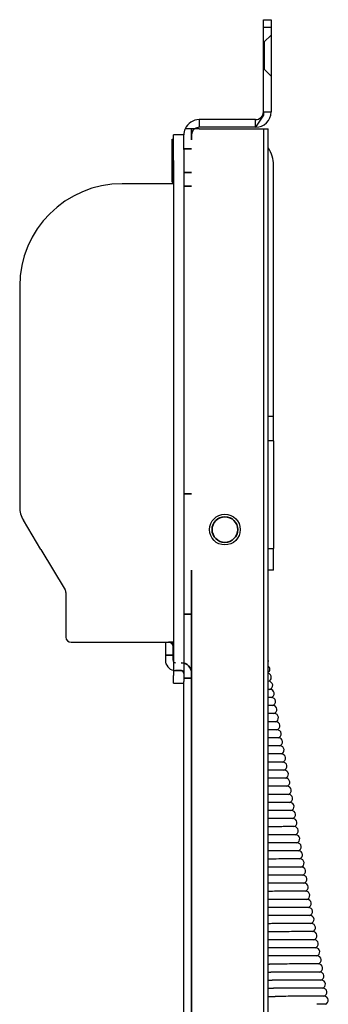
# Model space of a CAD drawing. Units: millimetres. Extents: x 40 to 403, y 81 to 797.
# Drawn here: x 51 to 111, y 604 to 796 of the extents above; entities that cross this region are included whole.
import ezdxf

# ---------------------------------------------------------------- set-up
doc = ezdxf.new("R2010")
doc.units = ezdxf.units.MM
doc.header["$LTSCALE"] = 2
doc.layers.add('Sichtbare Kanten(MSL)', color=7, linetype='Continuous', lineweight=50)
doc.layers.add('Verdeckte Kanten(MSL)', color=30, linetype='Continuous', lineweight=35)

msp = doc.modelspace()

# ---------------------------------------------------------------- linework, layer by layer
at = {"layer": 'Sichtbare Kanten(MSL)', "lineweight": 25}
for p, q in [((98.5743, 796.3874), (100.0743, 796.3874)), ((98.5743, 794.8874), (98.5743, 796.3874)), ((100.0743, 796.3874), (100.0743, 794.8874)), ((100.0743, 794.8874), (98.5743, 794.8874)), ((98.5743, 778.3874), (98.5743, 794.8874)), ((100.0743, 794.8874), (100.0743, 778.3874)), ((98.5743, 778.3874), (98.5743, 777.7874)), ((98.5743, 778.3874), (100.0743, 778.3874)), ((86.0743, 776.8874), (86.0743, 775.3874)), ((97.0743, 776.8874), (86.0743, 776.8874)), ((98.5743, 777.7874), (97.0743, 775.3874)), ((97.0743, 775.3874), (97.0743, 776.8874)), ((86.0743, 775.0874), (83.3248, 775.0874)), ((97.0743, 775.3874), (86.0743, 775.3874)), ((86.0743, 775.0874), (96.1284, 775.0874)), ((96.1284, 775.0874), (96.9888, 775.0874)), ((96.9888, 775.0874), (98.6714, 775.0874)), ((98.6714, 775.0874), (99.5318, 775.0874)), ((98.6714, 298.6874), (98.6714, 775.0874)), ((99.5318, 298.6874), (99.5318, 775.0874)), ((80.7743, 764.6874), (80.7743, 773.0874)), ((80.7743, 773.0874), (81.0596, 773.0874)), ((81.0596, 764.6874), (81.0596, 773.0874)), ((81.0743, 773.0727), (81.0596, 773.0874)), ((81.0743, 768.8874), (81.0743, 773.8874)), ((83.0743, 773.8874), (81.0743, 773.8874)), ((83.0743, 771.0668), (83.0743, 773.8874)), ((83.0743, 771.0668), (83.0743, 768.8874)), ((81.0743, 768.8874), (81.0743, 668.3874)), ((83.0743, 768.8874), (83.0743, 668.3874)), ((100.5743, 718.9874), (100.5743, 767.9874)), ((81.0743, 764.3874), (71.0743, 764.3874)), ((80.7743, 764.6874), (81.0596, 764.6874)), ((81.0743, 764.7021), (81.0596, 764.6874)), ((51.0743, 744.3874), (51.0743, 701.2723)), ((99.5318, 718.9874), (100.5743, 718.9874)), ((100.5743, 714.1874), (100.5743, 718.9874)), ((100.5743, 714.1874), (99.5318, 714.1874)), ((100.5743, 714.1874), (100.5743, 693.1874)), ((55.2168, 692.9832), (51.7868, 698.6998)), ((55.2168, 692.9832), (59.9318, 685.1249)), ((99.5318, 693.1874), (100.5743, 693.1874)), ((100.5743, 688.9874), (100.5743, 693.1874)), ((100.5743, 688.9874), (99.5318, 688.9874)), ((60.0743, 684.6104), (60.0743, 675.8874)), ((61.0743, 674.8874), (80.0743, 674.8874)), ((79.4743, 674.8874), (79.4743, 671.3874)), ((80.9743, 671.3874), (80.9743, 674.3232)), ((81.0743, 666.8874), (81.0743, 668.3874)), ((81.0743, 666.8874), (83.0743, 666.8874)), ((83.0743, 668.3874), (83.0743, 667.2693)), ((83.0743, 299.8874), (83.0743, 667.2693)), ((99.5969, 667.2783), (99.5318, 667.2783)), ((99.8747, 665.7026), (99.5318, 665.7026)), ((100.1526, 664.1269), (99.5318, 664.1269)), ((100.4304, 662.5512), (99.5318, 662.5512)), ((100.7082, 660.9755), (99.5318, 660.9755)), ((100.9861, 659.3998), (99.5318, 659.3998)), ((101.2639, 657.8241), (99.5681, 657.8241)), ((101.5418, 656.2485), (99.8459, 656.2485)), ((101.8196, 654.6728), (100.1238, 654.6728)), ((102.0974, 653.0971), (100.4016, 653.0971)), ((102.3753, 651.5214), (100.6795, 651.5214)), ((102.6531, 649.9457), (100.9573, 649.9457)), ((102.9309, 648.37), (101.2351, 648.37)), ((103.2088, 646.7943), (101.513, 646.7943)), ((103.4866, 645.2186), (101.7908, 645.2186)), ((103.7645, 643.6429), (102.0686, 643.6429)), ((104.0423, 642.0672), (102.3465, 642.0672)), ((104.3201, 640.4915), (102.6243, 640.4915)), ((104.598, 638.9158), (102.9021, 638.9158)), ((104.8758, 637.3401), (103.18, 637.3401)), ((105.1536, 635.7645), (103.4578, 635.7645)), ((105.4315, 634.1888), (103.7357, 634.1888)), ((105.7093, 632.6131), (104.0135, 632.6131)), ((105.9872, 631.0374), (104.2913, 631.0374)), ((106.265, 629.4617), (104.5692, 629.4617)), ((106.5428, 627.886), (104.847, 627.886)), ((106.8207, 626.3103), (105.1248, 626.3103)), ((107.0985, 624.7346), (105.4027, 624.7346)), ((107.3763, 623.1589), (105.6805, 623.1589)), ((107.6542, 621.5832), (105.9584, 621.5832)), ((107.932, 620.0075), (106.2362, 620.0075)), ((108.2098, 618.4318), (106.514, 618.4318)), ((108.4877, 616.8561), (106.7919, 616.8561)), ((108.7655, 615.2804), (107.0697, 615.2804)), ((109.0434, 613.7048), (107.3475, 613.7048)), ((99.5318, 612.1048), (99.7392, 612.1048)), ((109.3212, 612.1291), (107.6254, 612.1291)), ((99.5318, 610.5291), (100.017, 610.5291)), ((109.599, 610.5534), (107.9032, 610.5534)), ((99.5318, 608.9534), (100.2948, 608.9534)), ((99.5318, 607.3777), (100.5727, 607.3777)), ((109.8769, 608.9777), (108.1811, 608.9777)), ((110.1547, 607.402), (108.4589, 607.402)), ((99.5318, 605.802), (100.8505, 605.802)), ((110.4325, 605.8263), (108.7367, 605.8263)), ((110.7104, 604.2506), (109.0146, 604.2506))]:
    msp.add_line(p, q, dxfattribs=at)
msp.add_circle((91.0743, 696.8874), 3, dxfattribs=at)
for centre, radius, start, end in [((97.0743, 778.3874), 3, 270, 0), ((97.0743, 778.3874), 1.5, 270, 0), ((86.0743, 773.8874), 3, 90, 156.421822), ((86.0743, 773.8874), 3, 156.421822, 180), ((86.0743, 773.8874), 1.5, 90, 126.869898), ((94.5743, 767.9874), 6, 0, 34.285316), ((71.0743, 744.3874), 20, 90, 180), ((56.0743, 701.2723), 5, 180, 210.963757), ((59.0743, 684.6104), 1, 0, 30.963757), ((61.0743, 675.8874), 1, 180, 270), ((80.0743, 673.8874), 1, 0, 90), ((81.4743, 671.3874), 2, 180, 258.463041), ((81.4743, 671.3874), 0.5, 180, 216.869898), ((98.7634, 671.2054), 0.8, 343.83792, 16.16208), ((99.0412, 669.6297), 0.8, 307.819923, 52.180077), ((99.3191, 668.054), 0.8, 285.419571, 74.580429), ((99.5969, 666.4783), 0.8, 284.160202, 90), ((99.8747, 664.9026), 0.8, 284.160202, 90), ((100.1526, 663.3269), 0.8, 284.160202, 90), ((100.4304, 661.7512), 0.8, 284.160202, 90), ((100.7082, 660.1755), 0.8, 284.160202, 90), ((100.9861, 658.5998), 0.8, 284.160202, 90), ((101.2639, 657.0241), 0.8, 284.160202, 90), ((101.5418, 655.4485), 0.8, 284.160202, 90), ((101.8196, 653.8728), 0.8, 284.160202, 90), ((102.0974, 652.2971), 0.8, 284.160202, 90), ((102.3753, 650.7214), 0.8, 284.160202, 90), ((102.6531, 649.1457), 0.8, 284.160202, 90), ((102.9309, 647.57), 0.8, 284.160202, 90), ((103.2088, 645.9943), 0.8, 284.160202, 90), ((103.4866, 644.4186), 0.8, 284.160202, 90), ((103.7645, 642.8429), 0.8, 284.160202, 90), ((104.0423, 641.2672), 0.8, 284.160202, 90), ((104.3201, 639.6915), 0.8, 284.160202, 90), ((104.598, 638.1158), 0.8, 284.160202, 90), ((104.8758, 636.5401), 0.8, 284.160202, 90), ((105.1536, 634.9645), 0.8, 284.160202, 90), ((105.4315, 633.3888), 0.8, 284.160202, 90), ((105.7093, 631.8131), 0.8, 284.160202, 90), ((105.9872, 630.2374), 0.8, 284.160202, 90), ((106.265, 628.6617), 0.8, 284.160202, 90), ((106.5428, 627.086), 0.8, 284.160202, 90), ((106.8207, 625.5103), 0.8, 284.160202, 90), ((107.0985, 623.9346), 0.8, 284.160202, 90), ((107.3763, 622.3589), 0.8, 284.160202, 90), ((107.6542, 620.7832), 0.8, 284.160202, 90), ((107.932, 619.2075), 0.8, 284.160202, 90), ((108.2098, 617.6318), 0.8, 284.160202, 90), ((108.4877, 616.0561), 0.8, 284.160202, 90), ((108.7655, 614.4804), 0.8, 284.160202, 90), ((109.0434, 612.9048), 0.8, 284.160202, 90), ((109.3212, 611.3291), 0.8, 284.160202, 90), ((109.599, 609.7534), 0.8, 284.160202, 90), ((109.8769, 608.1777), 0.8, 284.160202, 90), ((110.1547, 606.602), 0.8, 284.160202, 90), ((110.4325, 605.0263), 0.8, 284.160202, 90)]:
    msp.add_arc(centre, radius, start, end, dxfattribs=at)
at = {"layer": 'Sichtbare Kanten(MSL)'}
msp.add_open_spline([(99.5681, 657.8241), (99.5561, 657.8241), (99.5439, 657.8241), (99.5318, 657.8241)], degree=3, dxfattribs=at)
at = {"layer": 'Sichtbare Kanten(MSL)', "lineweight": 25}
for points, knots in [([(99.8459, 656.2485), (99.7979, 656.2485), (99.7489, 656.2484), (99.6443, 656.2484), (99.5885, 656.2484), (99.5318, 656.2483)], [0.4319969415, 0.4319969415, 0.4319969415, 0.4319969415, 0.4526791811, 0.4526791811, 0.4753493667, 0.4753493667, 0.4753493667, 0.4753493667]), ([(100.1238, 654.6728), (100.0757, 654.6728), (100.0267, 654.6727), (99.8353, 654.6727), (99.6867, 654.6725), (99.5318, 654.6723)], [0.4319969366, 0.4319969366, 0.4319969366, 0.4319969366, 0.452679176, 0.452679176, 0.5113305576, 0.5113305576, 0.5113305576, 0.5113305576]), ([(100.4016, 653.0971), (100.3536, 653.0971), (100.3046, 653.0971), (100.0633, 653.0969), (99.8591, 653.0967), (99.6066, 653.0962), (99.5693, 653.0962), (99.5318, 653.0961)], [0.431996941, 0.431996941, 0.431996941, 0.431996941, 0.452679181, 0.452679181, 0.531985822, 0.531985822, 0.545577511, 0.545577511, 0.545577511, 0.545577511]), ([(100.6795, 651.5214), (100.6314, 651.5214), (100.5824, 651.5214), (100.3411, 651.5213), (100.1369, 651.521), (99.795, 651.5204), (99.665, 651.5201), (99.5318, 651.5197)], [0.431996937, 0.431996937, 0.431996937, 0.431996937, 0.452679176, 0.452679176, 0.531985816, 0.531985816, 0.578475584, 0.578475584, 0.578475584, 0.578475584]), ([(100.9573, 649.9457), (100.9092, 649.9457), (100.8602, 649.9457), (100.619, 649.9456), (100.4147, 649.9453), (99.9864, 649.9445), (99.7634, 649.944), (99.5318, 649.9433)], [0.431996937, 0.431996937, 0.431996937, 0.431996937, 0.452679176, 0.452679176, 0.531985816, 0.531985816, 0.610270384, 0.610270384, 0.610270384, 0.610270384]), ([(101.2351, 648.37), (101.1871, 648.37), (101.1381, 648.37), (100.8968, 648.3699), (100.6926, 648.3696), (100.1804, 648.3687), (99.8637, 648.3678), (99.5318, 648.3668)], [0.431996941, 0.431996941, 0.431996941, 0.431996941, 0.452679181, 0.452679181, 0.531985822, 0.531985822, 0.641139113, 0.641139113, 0.641139113, 0.641139113]), ([(101.513, 646.7943), (101.4649, 646.7943), (101.4159, 646.7943), (101.1747, 646.7942), (100.9704, 646.7939), (100.3852, 646.7928), (99.9846, 646.7917), (99.552, 646.7902), (99.5419, 646.7902), (99.5318, 646.7901)], [0.431996937, 0.431996937, 0.431996937, 0.431996937, 0.452679176, 0.452679176, 0.531985816, 0.531985816, 0.667976171, 0.667976171, 0.671224708, 0.671224708, 0.671224708, 0.671224708]), ([(101.7908, 645.2186), (101.7427, 645.2186), (101.6937, 645.2186), (101.4525, 645.2185), (101.2483, 645.2182), (100.6631, 645.2172), (100.2625, 645.216), (99.7382, 645.2142), (99.6354, 645.2138), (99.5318, 645.2134)], [0.431996941, 0.431996941, 0.431996941, 0.431996941, 0.452679181, 0.452679181, 0.531985822, 0.531985822, 0.667976179, 0.667976179, 0.700716892, 0.700716892, 0.700716892, 0.700716892]), ([(102.0686, 643.6429), (102.0206, 643.6429), (101.9716, 643.6429), (101.7303, 643.6428), (101.5261, 643.6425), (100.9409, 643.6415), (100.5403, 643.6403), (99.9258, 643.6382), (99.7301, 643.6375), (99.5318, 643.6367)], [0.431996937, 0.431996937, 0.431996937, 0.431996937, 0.452679176, 0.452679176, 0.531985816, 0.531985816, 0.667976171, 0.667976171, 0.729757514, 0.729757514, 0.729757514, 0.729757514]), ([(102.3465, 642.0672), (102.2984, 642.0672), (102.2494, 642.0672), (102.0082, 642.0671), (101.8039, 642.0669), (101.2188, 642.0658), (100.8181, 642.0646), (100.1146, 642.0622), (99.8256, 642.0611), (99.5318, 642.0599)], [0.431996937, 0.431996937, 0.431996937, 0.431996937, 0.452679176, 0.452679176, 0.531985816, 0.531985816, 0.667976171, 0.667976171, 0.758426132, 0.758426132, 0.758426132, 0.758426132]), ([(102.6243, 640.4915), (102.5763, 640.4915), (102.5273, 640.4915), (102.286, 640.4914), (102.0818, 640.4912), (101.4966, 640.4901), (101.096, 640.4889), (100.3043, 640.4862), (99.9214, 640.4847), (99.5318, 640.483)], [0.431996941, 0.431996941, 0.431996941, 0.431996941, 0.452679181, 0.452679181, 0.531985822, 0.531985822, 0.667976179, 0.667976179, 0.78679352, 0.78679352, 0.78679352, 0.78679352]), ([(102.9021, 638.9158), (102.8541, 638.9158), (102.8051, 638.9158), (102.5638, 638.9157), (102.3596, 638.9155), (101.7744, 638.9144), (101.3738, 638.9132), (100.4947, 638.9102), (100.0173, 638.9082), (99.5318, 638.9062)], [0.431996937, 0.431996937, 0.431996937, 0.431996937, 0.452679176, 0.452679176, 0.531985816, 0.531985816, 0.667976171, 0.667976171, 0.814923801, 0.814923801, 0.814923801, 0.814923801]), ([(103.18, 637.3401), (103.1319, 637.3401), (103.0829, 637.3401), (102.8417, 637.34), (102.6374, 637.3398), (102.0523, 637.3387), (101.6516, 637.3375), (100.6857, 637.3342), (100.1127, 637.3318), (99.5318, 637.3293)], [0.431996941, 0.431996941, 0.431996941, 0.431996941, 0.452679181, 0.452679181, 0.531985822, 0.531985822, 0.667976179, 0.667976179, 0.842876229, 0.842876229, 0.842876229, 0.842876229]), ([(103.4578, 635.7645), (103.4098, 635.7645), (103.3608, 635.7644), (103.1195, 635.7643), (102.9153, 635.7641), (102.3301, 635.763), (101.9295, 635.7619), (100.877, 635.7582), (100.2075, 635.7553), (99.5318, 635.7524)], [0.431996937, 0.431996937, 0.431996937, 0.431996937, 0.452679176, 0.452679176, 0.531985816, 0.531985816, 0.667976171, 0.667976171, 0.870706422, 0.870706422, 0.870706422, 0.870706422]), ([(103.7357, 634.1888), (103.6876, 634.1888), (103.6386, 634.1887), (103.3974, 634.1886), (103.1931, 634.1884), (102.6079, 634.1873), (102.2073, 634.1862), (101.1507, 634.1825), (100.4763, 634.1796), (99.7079, 634.1762), (99.6197, 634.1759), (99.5318, 634.1755)], [0.431996936, 0.431996936, 0.431996936, 0.431996936, 0.452679176, 0.452679176, 0.531985815, 0.531985815, 0.66797617, 0.66797617, 0.872060214, 0.872060214, 0.898525034, 0.898525034, 0.898525034, 0.898525034]), ([(104.0135, 632.6131), (103.9654, 632.6131), (103.9164, 632.6131), (103.6752, 632.6129), (103.4709, 632.6127), (102.8858, 632.6116), (102.4851, 632.6105), (101.4285, 632.6068), (100.7542, 632.6039), (99.8926, 632.6001), (99.7117, 632.5994), (99.5318, 632.5986)], [0.431996941, 0.431996941, 0.431996941, 0.431996941, 0.452679181, 0.452679181, 0.531985822, 0.531985822, 0.667976179, 0.667976179, 0.872060225, 0.872060225, 0.926454443, 0.926454443, 0.926454443, 0.926454443]), ([(104.2913, 631.0374), (104.2433, 631.0374), (104.1943, 631.0374), (103.953, 631.0373), (103.7488, 631.037), (103.1636, 631.0359), (102.763, 631.0348), (101.7063, 631.0311), (101.032, 631.0282), (100.0768, 631.024), (99.8027, 631.0229), (99.5318, 631.0217)], [0.431996941, 0.431996941, 0.431996941, 0.431996941, 0.452679181, 0.452679181, 0.531985822, 0.531985822, 0.667976178, 0.667976178, 0.872060224, 0.872060224, 0.954550071, 0.954550071, 0.954550071, 0.954550071]), ([(104.5692, 629.4617), (104.5211, 629.4617), (104.4721, 629.4617), (104.2309, 629.4616), (104.0266, 629.4613), (103.4415, 629.4602), (103.0408, 629.4591), (101.9842, 629.4554), (101.3099, 629.4525), (100.2602, 629.4479), (99.8924, 629.4463), (99.5318, 629.4449)], [0.431996941, 0.431996941, 0.431996941, 0.431996941, 0.452679181, 0.452679181, 0.531985822, 0.531985822, 0.667976178, 0.667976178, 0.872060224, 0.872060224, 0.982870539, 0.982870539, 0.982870539, 0.982870539]), ([(104.847, 627.886), (104.7989, 627.886), (104.75, 627.886), (104.5087, 627.8859), (104.3045, 627.8856), (103.7193, 627.8845), (103.3187, 627.8834), (102.262, 627.8797), (101.5877, 627.8768), (100.4427, 627.8718), (99.9805, 627.8698), (99.5318, 627.8681)], [0.431996936, 0.431996936, 0.431996936, 0.431996936, 0.452679176, 0.452679176, 0.531985816, 0.531985816, 0.667976171, 0.667976171, 0.872060214, 0.872060214, 1.011479093, 1.011479093, 1.011479093, 1.011479093]), ([(105.1248, 626.3103), (105.0768, 626.3103), (105.0278, 626.3103), (104.7865, 626.3102), (104.5823, 626.3099), (103.9971, 626.3088), (103.5965, 626.3077), (102.5399, 626.304), (101.8655, 626.3011), (100.624, 626.2957), (100.0664, 626.2933), (99.5318, 626.2913)], [0.431996936, 0.431996936, 0.431996936, 0.431996936, 0.452679176, 0.452679176, 0.531985816, 0.531985816, 0.667976171, 0.667976171, 0.872060214, 0.872060214, 1.040445291, 1.040445291, 1.040445291, 1.040445291]), ([(105.4027, 624.7346), (105.3546, 624.7346), (105.3056, 624.7346), (105.0644, 624.7345), (104.8601, 624.7342), (104.275, 624.7331), (103.8743, 624.732), (102.8177, 624.7283), (102.1434, 624.7254), (100.8267, 624.7197), (100.1951, 624.717), (99.5748, 624.7147), (99.5532, 624.7147), (99.5318, 624.7146)], [0.431996941, 0.431996941, 0.431996941, 0.431996941, 0.452679181, 0.452679181, 0.531985822, 0.531985822, 0.667976178, 0.667976178, 0.872060224, 0.872060224, 1.06297098, 1.06297098, 1.069850873, 1.069850873, 1.069850873, 1.069850873]), ([(105.6805, 623.1589), (105.6325, 623.1589), (105.5835, 623.1589), (105.3422, 623.1588), (105.138, 623.1585), (104.5528, 623.1575), (104.1522, 623.1563), (103.0955, 623.1526), (102.4212, 623.1497), (101.1046, 623.144), (100.4729, 623.1413), (99.7584, 623.1387), (99.6442, 623.1383), (99.5318, 623.1379)], [0.431996936, 0.431996936, 0.431996936, 0.431996936, 0.452679176, 0.452679176, 0.531985816, 0.531985816, 0.667976171, 0.667976171, 0.872060214, 0.872060214, 1.062970968, 1.062970968, 1.099884156, 1.099884156, 1.099884156, 1.099884156]), ([(105.9584, 621.5832), (105.9103, 621.5832), (105.8613, 621.5832), (105.6201, 621.5831), (105.4158, 621.5829), (104.8306, 621.5818), (104.43, 621.5806), (103.3734, 621.577), (102.699, 621.574), (101.3824, 621.5683), (100.7508, 621.5656), (99.9396, 621.5627), (99.7325, 621.562), (99.5318, 621.5614)], [0.431996941, 0.431996941, 0.431996941, 0.431996941, 0.452679181, 0.452679181, 0.531985822, 0.531985822, 0.667976178, 0.667976178, 0.872060224, 0.872060224, 1.06297098, 1.06297098, 1.130701571, 1.130701571, 1.130701571, 1.130701571]), ([(106.2362, 620.0075), (106.1881, 620.0075), (106.1391, 620.0075), (105.8979, 620.0074), (105.6936, 620.0072), (105.1085, 620.0061), (104.7078, 620.0049), (103.6512, 620.0013), (102.9769, 619.9983), (101.6602, 619.9926), (101.0286, 619.9899), (100.1179, 619.9866), (99.8173, 619.9857), (99.5318, 619.9849)], [0.431996936, 0.431996936, 0.431996936, 0.431996936, 0.452679176, 0.452679176, 0.531985816, 0.531985816, 0.667976171, 0.667976171, 0.872060214, 0.872060214, 1.062970968, 1.062970968, 1.162443175, 1.162443175, 1.162443175, 1.162443175]), ([(106.514, 618.4318), (106.466, 618.4318), (106.417, 618.4318), (106.1757, 618.4317), (105.9715, 618.4315), (105.3863, 618.4304), (104.9857, 618.4292), (103.929, 618.4256), (103.2547, 618.4227), (101.9381, 618.4169), (101.3064, 618.4142), (100.2927, 618.4106), (99.898, 618.4094), (99.5318, 618.4086)], [0.431996941, 0.431996941, 0.431996941, 0.431996941, 0.452679181, 0.452679181, 0.531985822, 0.531985822, 0.667976178, 0.667976178, 0.872060224, 0.872060224, 1.06297098, 1.06297098, 1.195283417, 1.195283417, 1.195283417, 1.195283417]), ([(106.7919, 616.8561), (106.7438, 616.8561), (106.6948, 616.8561), (106.4536, 616.856), (106.2493, 616.8558), (105.6642, 616.8547), (105.2635, 616.8535), (104.2069, 616.8499), (103.5326, 616.847), (102.2159, 616.8412), (101.5843, 616.8385), (100.4634, 616.8345), (99.9734, 616.8331), (99.5318, 616.8324)], [0.431996936, 0.431996936, 0.431996936, 0.431996936, 0.452679176, 0.452679176, 0.531985815, 0.531985815, 0.667976171, 0.667976171, 0.872060214, 0.872060214, 1.062970967, 1.062970967, 1.229444857, 1.229444857, 1.229444857, 1.229444857]), ([(107.0697, 615.2804), (107.0216, 615.2804), (106.9727, 615.2804), (106.7314, 615.2803), (106.5272, 615.2801), (105.942, 615.279), (105.5414, 615.2779), (104.4847, 615.2742), (103.8104, 615.2713), (102.4937, 615.2655), (101.8621, 615.2628), (100.629, 615.2584), (100.0421, 615.2568), (99.5318, 615.2563)], [0.431996936, 0.431996936, 0.431996936, 0.431996936, 0.452679176, 0.452679176, 0.531985816, 0.531985816, 0.667976171, 0.667976171, 0.872060214, 0.872060214, 1.062970968, 1.062970968, 1.265220566, 1.265220566, 1.265220566, 1.265220566]), ([(107.3475, 613.7048), (107.2995, 613.7048), (107.2505, 613.7047), (107.0092, 613.7046), (106.805, 613.7044), (106.2198, 613.7033), (105.8192, 613.7022), (104.7626, 613.6985), (104.0882, 613.6956), (102.7716, 613.6899), (102.14, 613.6871), (100.9034, 613.6827), (100.3135, 613.6811), (99.7086, 613.6805), (99.6187, 613.6805), (99.5318, 613.6805)], [0.431996941, 0.431996941, 0.431996941, 0.431996941, 0.452679181, 0.452679181, 0.531985822, 0.531985822, 0.667976178, 0.667976178, 0.872060224, 0.872060224, 1.06297098, 1.06297098, 1.266319001, 1.266319001, 1.303128412, 1.303128412, 1.303128412, 1.303128412]), ([(107.6254, 612.1291), (107.5773, 612.1291), (107.5283, 612.1291), (107.2871, 612.1289), (107.0828, 612.1287), (106.4977, 612.1276), (106.097, 612.1265), (105.0404, 612.1228), (104.3661, 612.1199), (103.0494, 612.1142), (102.4178, 612.1114), (101.1813, 612.107), (100.5914, 612.1054), (99.9611, 612.1048), (99.8477, 612.1048), (99.7392, 612.1048)], [0.431996936, 0.431996936, 0.431996936, 0.431996936, 0.452679176, 0.452679176, 0.531985816, 0.531985816, 0.667976171, 0.667976171, 0.872060214, 0.872060214, 1.062970968, 1.062970968, 1.266318986, 1.266318986, 1.313164344, 1.313164344, 1.313164344, 1.313164344]), ([(107.9032, 610.5534), (107.8552, 610.5534), (107.8062, 610.5534), (107.5649, 610.5533), (107.3607, 610.553), (106.7755, 610.5519), (106.3749, 610.5508), (105.3182, 610.5471), (104.6439, 610.5442), (103.3273, 610.5385), (102.6956, 610.5357), (101.4591, 610.5313), (100.8692, 610.5297), (100.239, 610.5291), (100.1256, 610.5291), (100.017, 610.5291)], [0.431996941, 0.431996941, 0.431996941, 0.431996941, 0.452679181, 0.452679181, 0.531985822, 0.531985822, 0.667976178, 0.667976178, 0.872060224, 0.872060224, 1.06297098, 1.06297098, 1.266319001, 1.266319001, 1.31316436, 1.31316436, 1.31316436, 1.31316436]), ([(108.1811, 608.9777), (108.133, 608.9777), (108.084, 608.9777), (107.8428, 608.9776), (107.6385, 608.9773), (107.0533, 608.9762), (106.6527, 608.9751), (105.5961, 608.9714), (104.9217, 608.9685), (103.6051, 608.9628), (102.9735, 608.96), (101.7369, 608.9556), (101.1471, 608.954), (100.5168, 608.9534), (100.4034, 608.9534), (100.2948, 608.9534)], [0.431996936, 0.431996936, 0.431996936, 0.431996936, 0.452679176, 0.452679176, 0.531985815, 0.531985815, 0.667976171, 0.667976171, 0.872060214, 0.872060214, 1.062970967, 1.062970967, 1.266318985, 1.266318985, 1.313164343, 1.313164343, 1.313164343, 1.313164343]), ([(108.4589, 607.402), (108.4108, 607.402), (108.3618, 607.402), (108.1206, 607.4019), (107.9163, 607.4016), (107.3312, 607.4005), (106.9305, 607.3994), (105.8739, 607.3957), (105.1996, 607.3928), (103.8829, 607.3871), (103.2513, 607.3843), (102.0148, 607.3799), (101.4249, 607.3783), (100.7946, 607.3777), (100.6812, 607.3777), (100.5727, 607.3777)], [0.431996936, 0.431996936, 0.431996936, 0.431996936, 0.452679176, 0.452679176, 0.531985816, 0.531985816, 0.667976171, 0.667976171, 0.872060214, 0.872060214, 1.062970968, 1.062970968, 1.266318986, 1.266318986, 1.313164344, 1.313164344, 1.313164344, 1.313164344]), ([(108.7367, 605.8263), (108.6887, 605.8263), (108.6397, 605.8263), (108.3984, 605.8262), (108.1942, 605.8259), (107.609, 605.8248), (107.2084, 605.8237), (106.1517, 605.82), (105.4774, 605.8171), (104.1608, 605.8114), (103.5291, 605.8087), (102.2926, 605.8042), (101.7027, 605.8026), (101.0725, 605.802), (100.9591, 605.802), (100.8505, 605.802)], [0.431996941, 0.431996941, 0.431996941, 0.431996941, 0.452679181, 0.452679181, 0.531985822, 0.531985822, 0.667976178, 0.667976178, 0.872060224, 0.872060224, 1.06297098, 1.06297098, 1.266319001, 1.266319001, 1.31316436, 1.31316436, 1.31316436, 1.31316436])]:
    msp.add_open_spline(points, degree=3, knots=knots, dxfattribs=at)
at = {"layer": 'Verdeckte Kanten(MSL)'}
for p, q in [((98.5743, 792.0374), (98.7243, 792.0374)), ((98.7243, 792.0374), (100.0743, 793.3874)), ((98.7243, 786.7374), (98.7243, 792.0374)), ((98.5743, 786.7374), (98.7243, 786.7374)), ((98.7243, 786.7374), (100.0743, 785.3874)), ((84.5743, 775.0874), (84.5743, 773.8874)), ((84.5743, 773.8874), (84.5743, 772.9556)), ((83.0743, 771.1874), (84.5743, 771.1874)), ((83.0743, 766.5874), (84.5743, 766.5874)), ((83.0743, 763.8874), (84.5743, 763.8874)), ((83.0743, 703.8874), (84.5743, 703.8874)), ((84.5743, 688.9874), (84.5743, 299.8874)), ((83.0743, 680.3874), (84.5743, 680.3874)), ((80.9743, 674.8874), (80.0743, 674.8874)), ((79.4743, 672.3874), (80.9743, 672.3874)), ((81.4743, 669.3874), (82.5743, 669.3874)), ((83.0743, 667.8874), (84.5743, 667.8874))]:
    msp.add_line(p, q, dxfattribs=at)
at = {"layer": 'Verdeckte Kanten(MSL)', "lineweight": 25}
msp.add_line((80.9743, 674.3232), (80.9743, 674.8874), dxfattribs=at)
at = {"layer": 'Verdeckte Kanten(MSL)'}
msp.add_circle((91.0743, 696.8874), 2.5, dxfattribs=at)
at = {"layer": 'Verdeckte Kanten(MSL)', "lineweight": 25}
for centre, radius, start, end in [((86.0743, 773.8874), 1.5, 126.869898, 180), ((81.4743, 671.3874), 0.5, 216.869898, 270), ((81.4743, 671.3874), 2, 258.463041, 270)]:
    msp.add_arc(centre, radius, start, end, dxfattribs=at)
at = {"layer": 'Verdeckte Kanten(MSL)'}
for radius in [2, 0.5]:
    msp.add_arc((82.5743, 668.8874), radius, 0, 90, dxfattribs=at)

doc.saveas('drawing.dxf')
